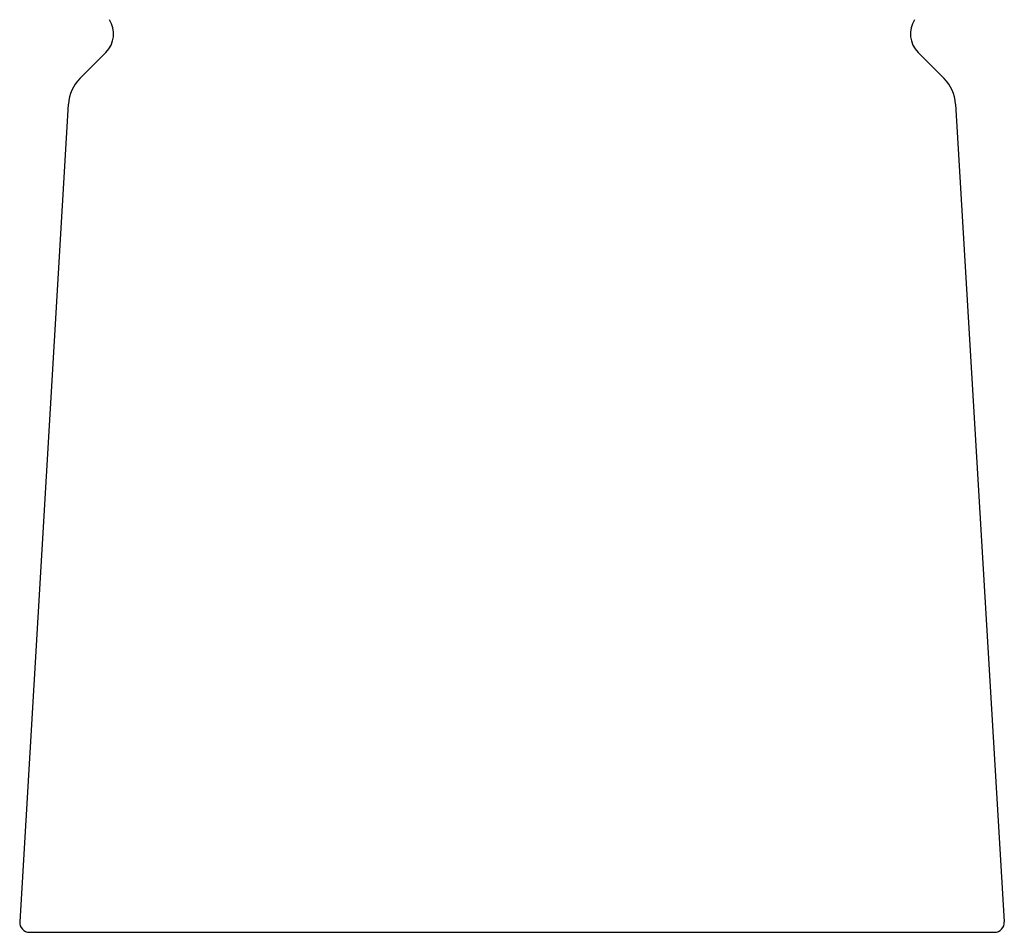
# Model space of a CAD drawing. Units: inches. Extents: x 181.4 to 279.3, y 31.6 to 99.
# Drawn here: x 236 to 247.8, y 38.5 to 49.4 of the extents above; entities that cross this region are included whole.
import ezdxf

# ---------------------------------------------------------------- set-up
doc = ezdxf.new("R2010")
doc.units = ezdxf.units.IN
doc.header["$MEASUREMENT"] = 0

msp = doc.modelspace()

# ---------------------------------------------------------------- linework, layer by layer
for p, q in [((236.997, 49.035), (236.684, 48.722)), ((246.738, 49.035), (247.051, 48.722)), ((236.546, 48.416), (235.963, 38.611)), ((247.188, 48.416), (247.772, 38.611)), ((236.081, 38.486), (247.654, 38.486))]:
    msp.add_line(p, q)
for centre, radius, start, end in [((236.774, 49.258), 0.315, 315, 32.6541), ((246.961, 49.258), 0.315, 147.3459, 225), ((237.018, 48.388), 0.472, 135, 176.5961), ((246.717, 48.388), 0.472, 3.4039, 45), ((236.081, 38.604), 0.118, 176.5961, 270), ((247.654, 38.604), 0.118, 270, 3.4039)]:
    msp.add_arc(centre, radius, start, end)

doc.saveas('drawing.dxf')
